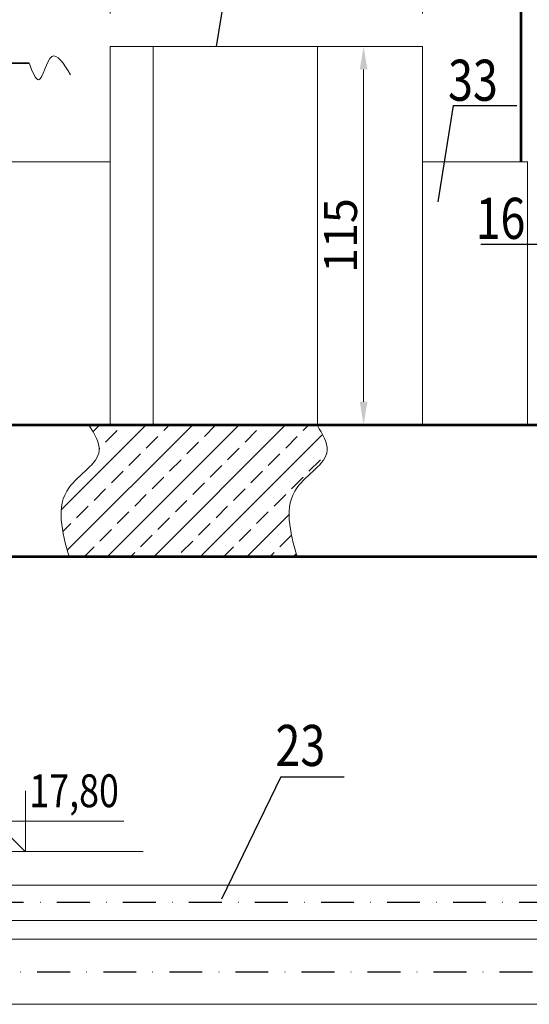
# Model space of a CAD drawing. Units: millimetres. Extents: x 24927 to 49517, y -4751 to 6735.
# Drawn here: x 47396 to 47551, y -2718 to -2419 of the extents above; entities that cross this region are included whole.
import ezdxf
from ezdxf.enums import TextEntityAlignment as Align

# ---------------------------------------------------------------- set-up
doc = ezdxf.new("R2010")
doc.units = ezdxf.units.MM
doc.header["$LTSCALE"] = 5
doc.header["$MEASUREMENT"] = 0
doc.linetypes.add('DASHDOTX2', pattern=[2, 1, -0.5, 0, -0.5])
doc.layers.get('Defpoints').update_dxf_attribs({"color": 160})
for name, color, linetype, lineweight in [('I_kota', 7, 'Continuous', 15), ('URZADZENIA', 2, 'Continuous', 18), ('WYMIAR', 1, 'Continuous', 18), ('ściana nowa', 102, 'Continuous', 53)]:
    doc.layers.add(name, color=color, linetype=linetype, lineweight=lineweight)
for name, color, linetype in [('INS-WODA', 3, 'Continuous'), ('odnosnik', 1, 'Continuous'), ('Oś-drobna', 9, 'DASHDOTX2'), ('URZĄDZENIE', 2, 'Continuous')]:
    doc.layers.add(name, color=color, linetype=linetype)
doc.styles.add('SIMPLEX', font='simplex.shx')
doc.styles.add('TECHNOLOG', font='romans.shx', dxfattribs={"width": 0.8, "oblique": 15})
doc.dimstyles.new('TECHNOLOG', dxfattribs={"dimtxt": 10, "dimasz": 7, "dimexe": 5, "dimexo": 10, "dimgap": 2, "dimtad": 1, "dimdec": 0, "dimtxsty": 'TECHNOLOG', "dimcen": 2, "dimdle": 5, "dimclrd": 8, "dimclre": 8, "dimclrt": 8, "dimadec": 0, "dimazin": 0, "dimtfac": 1, "dimtdec": 0, "dimtmove": 0, "dimatfit": 3, "dimldrblk": 'NONE', "dimfxl": 1, "dimtolj": 1, "dimtzin": 0, "dimlwd": 18, "dimlwe": -1, "dimarcsym": 0})

# ---------------------------------------------------------------- blocks, each defined once
blk = doc.blocks.new('*D120')
at = {"layer": 'Defpoints', "color": 0}
for p in [(47486.75, -2426.87), (47486.75, -2541.99), (47500.82, -2541.99)]:
    blk.add_point(p, dxfattribs=at)
at = {"layer": 'WYMIAR', "color": 8}
for p, q in [((47496.75, -2426.87), (47505.82, -2426.87)), ((47496.75, -2541.99), (47505.82, -2541.99))]:
    blk.add_line(p, q, dxfattribs=at)
at = {"layer": 'WYMIAR', "color": 8, "lineweight": 18}
blk.add_line((47500.82, -2433.87), (47500.82, -2534.99), dxfattribs=at)
at = {"layer": 'WYMIAR', "color": 8}
for points in [[(47499.65, -2433.87), (47501.99, -2433.87), (47500.82, -2426.87)], [(47499.65, -2534.99), (47501.99, -2534.99), (47500.82, -2541.99)]]:
    blk.add_solid(points, dxfattribs=at)
at = {"layer": 'WYMIAR', "color": 8, "insert": (47493.82, -2484.43), "char_height": 10, "attachment_point": 5, "rotation": 90, "style": 'TECHNOLOG'}
blk.add_mtext('\\A1;115', dxfattribs=at)
blk = doc.blocks.new('_None')
blk = doc.blocks.new('*D127')
at = {"layer": 'Defpoints', "color": 0}
for p in [(47518.75, -2413.73), (47423.75, -2426.87), (47518.75, -2426.87)]:
    blk.add_point(p, dxfattribs=at)
at = {"layer": 'WYMIAR', "color": 8}
for p, q in [((47423.75, -2416.87), (47423.75, -2408.73)), ((47518.75, -2416.87), (47518.75, -2408.73))]:
    blk.add_line(p, q, dxfattribs=at)
at = {"layer": 'WYMIAR', "color": 8, "lineweight": 18}
blk.add_line((47430.75, -2413.73), (47511.75, -2413.73), dxfattribs=at)
at = {"layer": 'WYMIAR', "color": 8}
for points in [[(47430.75, -2412.57), (47430.75, -2414.9), (47423.75, -2413.73)], [(47511.75, -2412.57), (47511.75, -2414.9), (47518.75, -2413.73)]]:
    blk.add_solid(points, dxfattribs=at)
at = {"layer": 'WYMIAR', "color": 8, "insert": (47471.25, -2406.73), "char_height": 10, "attachment_point": 5, "style": 'TECHNOLOG'}
blk.add_mtext('\\A1;95', dxfattribs=at)
blk = doc.blocks.new('KOTA')
at = {"layer": 'I_kota', "elevation": 0}
blk.add_lwpolyline([(4104.07, -2244.26), (4104.07, -2281.57), (4085.35, -2262.85), (4163.91, -2262.85)], dxfattribs=at)
at = {"layer": 'I_kota', "style": 'SIMPLEX', "oblique": 15, "width": 0.8}
blk.add_attdef('LEVEL', text='', height=10.12, dxfattribs=at).set_placement((4106.32, -2260.58), align=Align.BOTTOM_LEFT)

msp = doc.modelspace()

# ---------------------------------------------------------------- hatches: boundary and pattern name
at = {"layer": 'WYMIAR'}
h = msp.add_hatch(dxfattribs=at)
h.set_pattern_fill('ANSI33', scale=40, style=0)
h.set_pattern_definition([(45, (-878.381, -5e-13), (-7.0710678, 7.0710678), []), (45, (-871.31, -5e-13), (-7.0710678, 7.0710678), [5, -2.5])])
edge = h.paths.add_edge_path()
edge.add_spline(control_points=[(47480.58, -2582.2), (47478.47, -2574.57), (47474.91, -2561.67), (47492.77, -2552.21), (47488.35, -2544.86), (47486.75, -2542.21)], knot_values=[0, 0, 0, 0, 21.061083, 35.604501, 43.815437, 43.815437, 43.815437, 43.815437], degree=3, periodic=0)
edge.add_line((47486.74, -2542.18), (47435.06, -2542.17))
edge.add_line((47435.06, -2542.17), (47435.06, -2542.18))
edge.add_line((47435.06, -2542.18), (47417.36, -2542.18))
edge.add_line((47417.36, -2542.18), (47417.36, -2542.21))
edge.add_spline(control_points=[(47417.36, -2542.21), (47418.96, -2544.86), (47423.37, -2552.21), (47405.52, -2561.67), (47409.08, -2574.57), (47411.19, -2582.2)], knot_values=[0, 0, 0, 0, 8.210936, 22.754354, 43.815437, 43.815437, 43.815437, 43.815437], degree=3, periodic=0)
edge.add_line((47411.19, -2582.2), (47480.58, -2582.2))

# ---------------------------------------------------------------- linework, layer by layer
at = {"layer": 'INS-WODA', "color": 5}
for p, q in [((47372.76, -2431.99), (47399.08, -2431.99)), ((47399.08, -2431.99), (47388.58, -2431.99))]:
    msp.add_line(p, q, dxfattribs=at)
at = {"layer": 'odnosnik'}
for p, q in [((47465.34, -2368.07), (47455.98, -2426.87)), ((47528.11, -2444.8), (47523.43, -2474.2)), ((47528.11, -2444.8), (47547.43, -2444.8)), ((47536.49, -2487.08), (47555.81, -2487.08)), ((47475.6, -2649.21), (47457.57, -2686.41)), ((47475.6, -2649.21), (47494.92, -2649.21))]:
    msp.add_line(p, q, dxfattribs=at)
at = {"layer": 'Oś-drobna', "ltscale": 2}
for p, q in [((47558.17, -2687.38), (47319.75, -2687.38)), ((47321.13, -2708.53), (47955.27, -2708.47))]:
    msp.add_line(p, q, dxfattribs=at)
at = {"layer": 'URZADZENIA'}
for p, q in [((47558.17, -2682.12), (47319.75, -2682.12)), ((47558.17, -2692.87), (47319.75, -2692.87)), ((47319.72, -2698.56), (47884.85, -2698.49)), ((47884.85, -2718.4), (47319.65, -2718.4))]:
    msp.add_line(p, q, dxfattribs=at)
at = {"layer": 'URZĄDZENIE'}
msp.add_point((47527.66, -2541.99), dxfattribs=at)
at = {"layer": 'WYMIAR', "color": 8}
for p, q in [((47423.75, -2426.87), (47423.75, -2474.12)), ((47423.75, -2426.87), (47518.75, -2426.87)), ((47423.75, -2426.87), (47436.75, -2426.87)), ((47436.75, -2426.87), (47436.75, -2542)), ((47436.75, -2426.87), (47486.75, -2426.87)), ((47486.75, -2426.87), (47486.75, -2484.19)), ((47518.75, -2426.87), (47518.75, -2542)), ((47423.75, -2441.99), (47423.75, -2542)), ((47436.75, -2484.11), (47436.75, -2542.01)), ((47486.75, -2484.19), (47486.75, -2541.99)), ((47518.75, -2484.19), (47518.75, -2542.02))]:
    msp.add_line(p, q, dxfattribs=at)
at = {"layer": 'WYMIAR', "color": 7}
for p, q in [((47391.76, -2462), (47423.75, -2462)), ((47518.75, -2462), (47550.75, -2462)), ((47550.75, -2462), (47550.75, -2541.99))]:
    msp.add_line(p, q, dxfattribs=at)
at = {"layer": 'WYMIAR', "color": 9}
msp.add_line((47387.18, -2671.87), (47433.79, -2671.87), dxfattribs=at)
at = {"layer": 'WYMIAR', "color": 7}
msp.add_spline([(47399.08, -2431.99), (47401.92, -2437.01), (47405.94, -2429.96), (47411.64, -2435.5)], degree=3, dxfattribs=at)
at = {"layer": 'WYMIAR', "color": 8}
for points in [[(47417.36, -2542.21), (47420.36, -2549.85), (47411.19, -2561.14), (47411.19, -2582.2)], [(47486.75, -2542.21), (47489.75, -2549.85), (47480.58, -2561.14), (47480.58, -2582.2)]]:
    msp.add_spline(points, degree=3, dxfattribs=at)
at = {"layer": 'ściana nowa'}
for p, q in [((47548.76, -2462), (47548.76, -2291.99)), ((47369.76, -2541.99), (47566.39, -2542.03)), ((47566.39, -2582.2), (47332.87, -2582.2))]:
    msp.add_line(p, q, dxfattribs=at)

# ---------------------------------------------------------------- block references
at = {"layer": 'odnosnik', "color": 9}
ref = msp.add_blockref('KOTA', (45351.07, -1534.06), dxfattribs=dict(at, xscale=0.4987499999988358, yscale=0.4987499999988358, zscale=0.4987499999999999))
ref.add_attrib('LEVEL', '17,80', dxfattribs={"layer": 'I_kota', "height": 10, "style": 'TECHNOLOG', "oblique": 15, "width": 0.8}).set_placement((47399.1, -2661.53), align=Align.BOTTOM_LEFT)

# ---------------------------------------------------------------- texts
at = {"layer": 'odnosnik', "color": 9, "style": 'TECHNOLOG', "oblique": 15, "width": 0.8}
for s, p in [('33', (47526.53, -2437.15)), ('16', (47534.91, -2479.19)), ('23', (47474.02, -2639.61))]:
    msp.add_text(s, height=12.5, dxfattribs=at).set_placement(p, align=Align.MIDDLE_LEFT)

# ---------------------------------------------------------------- dimensions: what is measured, and where the dimension line sits
at = {"layer": 'WYMIAR', "color": 6}
dim = msp.add_linear_dim(base=(47518.75, -2413.73), p1=(47423.75, -2426.87), p2=(47518.75, -2426.87), dimstyle='TECHNOLOG', dxfattribs=at)
dim.commit()
dim.dimension.update_dxf_attribs({"geometry": '*D127', "text_midpoint": (47471.25, -2406.73)})
dim = msp.add_linear_dim(base=(47500.82, -2541.99), p1=(47486.75, -2426.87), p2=(47486.75, -2541.99), angle=90, dimstyle='TECHNOLOG', dxfattribs=at)
dim.commit()
dim.dimension.update_dxf_attribs({"geometry": '*D120', "text_midpoint": (47493.82, -2484.43)})

doc.saveas('drawing.dxf')
